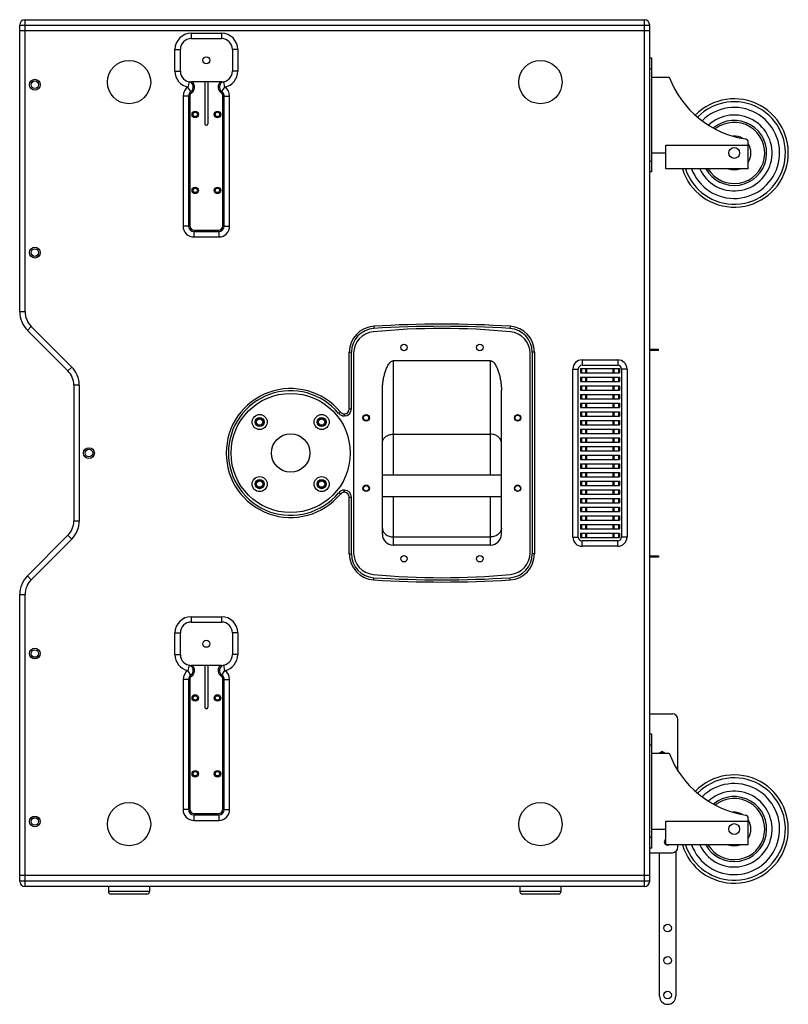
# Model space of a CAD drawing. Units: millimetres. Extents: x -4381 to -753, y -1071 to 1677.
# Drawn here: x -3409 to -2699, y -2 to 907 of the extents above; entities that cross this region are included whole.
import ezdxf

# ---------------------------------------------------------------- set-up
doc = ezdxf.new("R2010")
doc.units = ezdxf.units.MM
doc.header["$LTSCALE"] = 27.377778
doc.layers.get('0').update_dxf_attribs({"linetype": 'CONTINUOUS'})
doc.layers.add('02___PRT_ALL_AXES', color=7, linetype='CONTINUOUS')
doc.layers.add('06___PRT_ALL_SURFS', color=7, linetype='CONTINUOUS')

msp = doc.modelspace()

# ---------------------------------------------------------------- linework, layer by layer
at = {"color": 7, "linetype": 'Continuous'}
for p, q in [((-3408.51, 637.42), (-3408.51, 901.8)), ((-3408.51, 901.8), (-2826.51, 901.8)), ((-3403.51, 637.41), (-3403.51, 906.8)), ((-3403.51, 906.8), (-2831.51, 906.8)), ((-2831.51, 106.8), (-2831.51, 906.8)), ((-2826.51, 111.8), (-2826.51, 901.8)), ((-3408.51, 896.8), (-2826.51, 896.8)), ((-3250.06, 894.3), (-3250.06, 889.3)), ((-3250.06, 894.3), (-3222.06, 894.3)), ((-3222.06, 894.3), (-3222.06, 889.3)), ((-3250.06, 889.3), (-3222.06, 889.3)), ((-3265.06, 859.3), (-3265.06, 879.3)), ((-3265.06, 879.3), (-3260.06, 879.3)), ((-3260.06, 859.3), (-3260.06, 879.3)), ((-3212.06, 879.3), (-3212.06, 859.3)), ((-3207.06, 879.3), (-3212.06, 879.3)), ((-3207.06, 879.3), (-3207.06, 859.3)), ((-2824.51, 871.3), (-2826.51, 871.3)), ((-2824.51, 766.3), (-2824.51, 871.3)), ((-3265.06, 859.3), (-3260.06, 859.3)), ((-3207.06, 859.3), (-3212.06, 859.3)), ((-2824.51, 861.3), (-2826.51, 861.3)), ((-3252.09, 849.51), (-3253.11, 844.61)), ((-3222.06, 849.3), (-3250.06, 849.3)), ((-3237.56, 849.3), (-3237.56, 810.8)), ((-3234.56, 849.3), (-3234.56, 810.8)), ((-3219, 844.61), (-3220.02, 849.51)), ((-2824.51, 853.8), (-2808.56, 853.8)), ((-3257.56, 836.3), (-3257.56, 716.3)), ((-3252.56, 836.3), (-3257.56, 836.3)), ((-3250.34, 840.46), (-3253.11, 844.61)), ((-3252.56, 836.3), (-3252.56, 716.3)), ((-3251.33, 836.3), (-3251.33, 716.53)), ((-3221.78, 840.46), (-3219, 844.61)), ((-3220.79, 716.53), (-3220.79, 836.3)), ((-3219.56, 716.3), (-3219.56, 836.3)), ((-3219.56, 836.3), (-3214.56, 836.3)), ((-3214.56, 716.3), (-3214.56, 836.3)), ((-2811.51, 769.29), (-2811.51, 791.06)), ((-2811.51, 791.06), (-2735.51, 791.06)), ((-2735.51, 769.29), (-2735.51, 793.72)), ((-2824.51, 783.8), (-2811.51, 783.8)), ((-2826.51, 776.3), (-2824.51, 776.3)), ((-2824.51, 766.3), (-2826.51, 766.3)), ((-2735.51, 769.29), (-2811.51, 769.29)), ((-3252.56, 716.3), (-3257.56, 716.3)), ((-3247.56, 711.3), (-3247.56, 706.3)), ((-3247.56, 711.3), (-3224.56, 711.3)), ((-3247.33, 712.53), (-3224.79, 712.53)), ((-3224.56, 711.3), (-3224.56, 706.3)), ((-3219.56, 716.3), (-3214.56, 716.3)), ((-3247.56, 706.3), (-3224.56, 706.3)), ((-3397.8, 623.63), (-3401.33, 620.09)), ((-3401.33, 620.09), (-3363.93, 582.69)), ((-3397.8, 623.63), (-3360.39, 586.22)), ((-3081.52, 623.82), (-3081.39, 621.82)), ((-2955.5, 623.82), (-2955.62, 621.82)), ((-3104.01, 547.57), (-3104.01, 599.86)), ((-3104.01, 599.86), (-3102.01, 599.86)), ((-3102.01, 547.57), (-3102.01, 599.86)), ((-2935.01, 599.86), (-2935.01, 413.74)), ((-2933.01, 599.86), (-2935.01, 599.86)), ((-2933.01, 599.86), (-2933.01, 413.74)), ((-2826.51, 602.8), (-2818.51, 602.8)), ((-2818.51, 601.6), (-2818.51, 602.8)), ((-3063.51, 591.88), (-3063.51, 486.8)), ((-2973.51, 591.88), (-3063.51, 591.88)), ((-2973.51, 486.8), (-2973.51, 591.88)), ((-2889.01, 592.8), (-2856.01, 592.8)), ((-2889.01, 592.8), (-2889.01, 587.8)), ((-2856.01, 592.8), (-2856.01, 587.8)), ((-3360.39, 586.22), (-3363.93, 582.69)), ((-2897.51, 429.3), (-2897.51, 584.3)), ((-2897.51, 584.3), (-2892.51, 584.3)), ((-2892.51, 429.3), (-2892.51, 584.3)), ((-2889.01, 587.8), (-2856.01, 587.8)), ((-2847.51, 584.3), (-2852.51, 584.3)), ((-2852.51, 584.3), (-2852.51, 429.3)), ((-2847.51, 584.3), (-2847.51, 429.3)), ((-3358.51, 569.6), (-3358.51, 443.99)), ((-3353.51, 569.6), (-3358.51, 569.6)), ((-3353.51, 569.6), (-3353.51, 443.99)), ((-3073.51, 431.88), (-3073.51, 564.82)), ((-2963.51, 431.88), (-2963.51, 564.82)), ((-3104.01, 547.57), (-3102.01, 547.57)), ((-3112.31, 544.71), (-3113.85, 543.43)), ((-3108.84, 543.07), (-3108.84, 541.07)), ((-3108.84, 543.07), (-3108.51, 543.07)), ((-3108.84, 541.07), (-3108.51, 541.07)), ((-3108.51, 543.07), (-3108.51, 541.07)), ((-3063.51, 524.15), (-2973.51, 524.15)), ((-3108.84, 470.61), (-3108.84, 472.61)), ((-3108.51, 472.61), (-3108.84, 472.61)), ((-3108.51, 470.61), (-3108.51, 472.61)), ((-3112.31, 468.98), (-3113.85, 470.25)), ((-3108.51, 470.61), (-3108.84, 470.61)), ((-3104.01, 413.74), (-3104.01, 466.11)), ((-3104.01, 466.11), (-3102.01, 466.11)), ((-3102.01, 413.74), (-3102.01, 466.11)), ((-3063.51, 466.8), (-3063.51, 421.88)), ((-2973.51, 421.88), (-2973.51, 466.8)), ((-3353.51, 443.99), (-3358.51, 443.99)), ((-3363.93, 430.91), (-3401.33, 393.51)), ((-3360.39, 427.38), (-3397.8, 389.97)), ((-3360.39, 427.38), (-3363.93, 430.91)), ((-3063.51, 429.45), (-2973.51, 429.45)), ((-2897.51, 429.3), (-2892.51, 429.3)), ((-2847.51, 429.3), (-2852.51, 429.3)), ((-2973.51, 421.88), (-3063.51, 421.88)), ((-2856.01, 425.8), (-2889.01, 425.8)), ((-2889.01, 420.8), (-2889.01, 425.8)), ((-2856.01, 420.8), (-2889.01, 420.8)), ((-2856.01, 420.8), (-2856.01, 425.8)), ((-3104.01, 413.74), (-3102.01, 413.74)), ((-2933.01, 413.74), (-2935.01, 413.74)), ((-2818.51, 410.8), (-2826.51, 410.8)), ((-2818.51, 412), (-2818.51, 410.8)), ((-3397.8, 389.97), (-3401.33, 393.51)), ((-3081.52, 389.78), (-3081.39, 391.78)), ((-2955.5, 389.78), (-2955.62, 391.78)), ((-3408.51, 111.8), (-3408.51, 376.18)), ((-3403.51, 106.8), (-3403.51, 376.19)), ((-3250.06, 355.8), (-3250.06, 350.8)), ((-3250.06, 355.8), (-3222.06, 355.8)), ((-3222.06, 355.8), (-3222.06, 350.8)), ((-3250.06, 350.8), (-3222.06, 350.8)), ((-3265.06, 320.8), (-3265.06, 340.8)), ((-3265.06, 340.8), (-3260.06, 340.8)), ((-3260.06, 320.8), (-3260.06, 340.8)), ((-3212.06, 340.8), (-3212.06, 320.8)), ((-3207.06, 340.8), (-3212.06, 340.8)), ((-3207.06, 340.8), (-3207.06, 320.8)), ((-3265.06, 320.8), (-3260.06, 320.8)), ((-3207.06, 320.8), (-3212.06, 320.8)), ((-3252.09, 311.01), (-3253.11, 306.11)), ((-3222.06, 310.8), (-3250.06, 310.8)), ((-3237.56, 310.8), (-3237.56, 272.3)), ((-3234.56, 310.8), (-3234.56, 272.3)), ((-3219, 306.11), (-3220.02, 311.01)), ((-3250.34, 301.96), (-3253.11, 306.11)), ((-3221.78, 301.96), (-3219, 306.11)), ((-3257.56, 297.8), (-3257.56, 177.8)), ((-3252.56, 297.8), (-3257.56, 297.8)), ((-3252.56, 297.8), (-3252.56, 177.8)), ((-3251.33, 297.8), (-3251.33, 178.03)), ((-3220.79, 178.03), (-3220.79, 297.8)), ((-3219.56, 177.8), (-3219.56, 297.8)), ((-3219.56, 297.8), (-3214.56, 297.8)), ((-3214.56, 177.8), (-3214.56, 297.8)), ((-2824.51, 247.3), (-2826.51, 247.3)), ((-2824.51, 142.3), (-2824.51, 247.3)), ((-2824.51, 237.3), (-2826.51, 237.3)), ((-2824.51, 229.8), (-2808.56, 229.8)), ((-2815.08, 231.3), (-2814.94, 231.3)), ((-3252.56, 177.8), (-3257.56, 177.8)), ((-3247.56, 172.8), (-3224.56, 172.8)), ((-3247.56, 172.8), (-3247.56, 167.8)), ((-3247.33, 174.03), (-3224.79, 174.03)), ((-3224.56, 172.8), (-3224.56, 167.8)), ((-3219.56, 177.8), (-3214.56, 177.8)), ((-3247.56, 167.8), (-3224.56, 167.8)), ((-2811.51, 167.06), (-2735.51, 167.06)), ((-2811.51, 145.29), (-2811.51, 167.06)), ((-2735.51, 145.29), (-2735.51, 169.72)), ((-2824.51, 159.8), (-2811.51, 159.8)), ((-2826.51, 152.3), (-2824.51, 152.3)), ((-2824.51, 142.3), (-2826.51, 142.3)), ((-2817.49, 5.55), (-2817.49, 138)), ((-2735.51, 145.29), (-2811.51, 145.29)), ((-2802.49, 139.03), (-2802.49, 5.55)), ((-2826.51, 116.8), (-3408.51, 116.8)), ((-2826.51, 111.8), (-3408.51, 111.8)), ((-2831.51, 106.8), (-3403.51, 106.8)), ((-3288.51, 102.3), (-3326.51, 102.3)), ((-2908.51, 102.3), (-2946.51, 102.3)), ((-3291.01, 99.8), (-3324.01, 99.8)), ((-2911.01, 99.8), (-2944.01, 99.8))]:
    msp.add_line(p, q, dxfattribs=at)
at = {"color": 3, "linetype": 'Continuous'}
for p, q in [((-2818.51, 601.6), (-2826.51, 601.6)), ((-2890.54, 584.8), (-2854.47, 584.8)), ((-2890.54, 584.8), (-2890.54, 580.8)), ((-2889.54, 584.8), (-2889.54, 580.8)), ((-2885.62, 580.8), (-2885.62, 584.8)), ((-2884.62, 580.8), (-2884.62, 584.8)), ((-2860.39, 580.8), (-2860.39, 584.8)), ((-2859.39, 580.8), (-2859.39, 584.8)), ((-2855.47, 584.8), (-2855.47, 580.8)), ((-2854.47, 584.8), (-2854.47, 580.8)), ((-2890.54, 580.8), (-2854.47, 580.8)), ((-2890.54, 576.8), (-2854.47, 576.8)), ((-2890.54, 576.8), (-2890.54, 572.8)), ((-2890.54, 572.8), (-2854.47, 572.8)), ((-2889.54, 576.8), (-2889.54, 572.8)), ((-2885.62, 572.8), (-2885.62, 576.8)), ((-2884.62, 572.8), (-2884.62, 576.8)), ((-2860.39, 572.8), (-2860.39, 576.8)), ((-2859.39, 572.8), (-2859.39, 576.8)), ((-2855.47, 576.8), (-2855.47, 572.8)), ((-2854.47, 576.8), (-2854.47, 572.8)), ((-2890.54, 568.8), (-2854.47, 568.8)), ((-2890.54, 568.8), (-2890.54, 564.8)), ((-2890.54, 564.8), (-2854.47, 564.8)), ((-2889.54, 568.8), (-2889.54, 564.8)), ((-2885.62, 564.8), (-2885.62, 568.8)), ((-2884.62, 564.8), (-2884.62, 568.8)), ((-2860.39, 564.8), (-2860.39, 568.8)), ((-2859.39, 564.8), (-2859.39, 568.8)), ((-2855.47, 568.8), (-2855.47, 564.8)), ((-2854.47, 568.8), (-2854.47, 564.8)), ((-2890.54, 560.8), (-2854.47, 560.8)), ((-2890.54, 560.8), (-2890.54, 556.8)), ((-2890.54, 556.8), (-2854.47, 556.8)), ((-2889.54, 560.8), (-2889.54, 556.8)), ((-2885.62, 556.8), (-2885.62, 560.8)), ((-2884.62, 556.8), (-2884.62, 560.8)), ((-2860.39, 556.8), (-2860.39, 560.8)), ((-2859.39, 556.8), (-2859.39, 560.8)), ((-2855.47, 560.8), (-2855.47, 556.8)), ((-2854.47, 560.8), (-2854.47, 556.8)), ((-2890.54, 552.8), (-2854.47, 552.8)), ((-2890.54, 552.8), (-2890.54, 548.8)), ((-2890.54, 548.8), (-2854.47, 548.8)), ((-2889.54, 552.8), (-2889.54, 548.8)), ((-2885.62, 548.8), (-2885.62, 552.8)), ((-2884.62, 548.8), (-2884.62, 552.8)), ((-2860.39, 548.8), (-2860.39, 552.8)), ((-2859.39, 548.8), (-2859.39, 552.8)), ((-2855.47, 552.8), (-2855.47, 548.8)), ((-2854.47, 552.8), (-2854.47, 548.8)), ((-2890.54, 544.8), (-2854.47, 544.8)), ((-2890.54, 544.8), (-2890.54, 540.8)), ((-2890.54, 540.8), (-2854.47, 540.8)), ((-2890.54, 536.8), (-2854.47, 536.8)), ((-2890.54, 536.8), (-2890.54, 532.8)), ((-2889.54, 544.8), (-2889.54, 540.8)), ((-2889.54, 536.8), (-2889.54, 532.8)), ((-2885.62, 540.8), (-2885.62, 544.8)), ((-2885.62, 532.8), (-2885.62, 536.8)), ((-2884.62, 540.8), (-2884.62, 544.8)), ((-2884.62, 532.8), (-2884.62, 536.8)), ((-2860.39, 540.8), (-2860.39, 544.8)), ((-2860.39, 532.8), (-2860.39, 536.8)), ((-2859.39, 540.8), (-2859.39, 544.8)), ((-2859.39, 532.8), (-2859.39, 536.8)), ((-2855.47, 544.8), (-2855.47, 540.8)), ((-2855.47, 536.8), (-2855.47, 532.8)), ((-2854.47, 544.8), (-2854.47, 540.8)), ((-2854.47, 536.8), (-2854.47, 532.8)), ((-2890.54, 532.8), (-2854.47, 532.8)), ((-2890.54, 528.8), (-2854.47, 528.8)), ((-2890.54, 528.8), (-2890.54, 524.8)), ((-2889.54, 528.8), (-2889.54, 524.8)), ((-2885.62, 524.8), (-2885.62, 528.8)), ((-2884.62, 524.8), (-2884.62, 528.8)), ((-2860.39, 524.8), (-2860.39, 528.8)), ((-2859.39, 524.8), (-2859.39, 528.8)), ((-2855.47, 528.8), (-2855.47, 524.8)), ((-2854.47, 528.8), (-2854.47, 524.8)), ((-2890.54, 524.8), (-2854.47, 524.8)), ((-2890.54, 520.8), (-2854.47, 520.8)), ((-2890.54, 520.8), (-2890.54, 516.8)), ((-2889.54, 520.8), (-2889.54, 516.8)), ((-2885.62, 516.8), (-2885.62, 520.8)), ((-2884.62, 516.8), (-2884.62, 520.8)), ((-2860.39, 516.8), (-2860.39, 520.8)), ((-2859.39, 516.8), (-2859.39, 520.8)), ((-2855.47, 520.8), (-2855.47, 516.8)), ((-2854.47, 520.8), (-2854.47, 516.8)), ((-2890.54, 516.8), (-2854.47, 516.8)), ((-2890.54, 512.8), (-2854.47, 512.8)), ((-2890.54, 512.8), (-2890.54, 508.8)), ((-2889.54, 512.8), (-2889.54, 508.8)), ((-2885.62, 508.8), (-2885.62, 512.8)), ((-2884.62, 508.8), (-2884.62, 512.8)), ((-2860.39, 508.8), (-2860.39, 512.8)), ((-2859.39, 508.8), (-2859.39, 512.8)), ((-2855.47, 512.8), (-2855.47, 508.8)), ((-2854.47, 512.8), (-2854.47, 508.8)), ((-2890.54, 508.8), (-2854.47, 508.8)), ((-2890.54, 504.8), (-2854.47, 504.8)), ((-2890.54, 504.8), (-2890.54, 500.8)), ((-2890.54, 500.8), (-2854.47, 500.8)), ((-2889.54, 504.8), (-2889.54, 500.8)), ((-2885.62, 500.8), (-2885.62, 504.8)), ((-2884.62, 500.8), (-2884.62, 504.8)), ((-2860.39, 500.8), (-2860.39, 504.8)), ((-2859.39, 500.8), (-2859.39, 504.8)), ((-2855.47, 504.8), (-2855.47, 500.8)), ((-2854.47, 504.8), (-2854.47, 500.8)), ((-2890.54, 496.8), (-2854.47, 496.8)), ((-2890.54, 496.8), (-2890.54, 492.8)), ((-2890.54, 492.8), (-2854.47, 492.8)), ((-2889.54, 496.8), (-2889.54, 492.8)), ((-2885.62, 492.8), (-2885.62, 496.8)), ((-2884.62, 492.8), (-2884.62, 496.8)), ((-2860.39, 492.8), (-2860.39, 496.8)), ((-2859.39, 492.8), (-2859.39, 496.8)), ((-2855.47, 496.8), (-2855.47, 492.8)), ((-2854.47, 496.8), (-2854.47, 492.8)), ((-2890.54, 488.8), (-2854.47, 488.8)), ((-2890.54, 488.8), (-2890.54, 484.8)), ((-2890.54, 484.8), (-2854.47, 484.8)), ((-2889.54, 488.8), (-2889.54, 484.8)), ((-2885.62, 484.8), (-2885.62, 488.8)), ((-2884.62, 484.8), (-2884.62, 488.8)), ((-2860.39, 484.8), (-2860.39, 488.8)), ((-2859.39, 484.8), (-2859.39, 488.8)), ((-2855.47, 488.8), (-2855.47, 484.8)), ((-2854.47, 488.8), (-2854.47, 484.8)), ((-2890.54, 480.8), (-2854.47, 480.8)), ((-2890.54, 480.8), (-2890.54, 476.8)), ((-2890.54, 476.8), (-2854.47, 476.8)), ((-2890.54, 472.8), (-2854.47, 472.8)), ((-2890.54, 472.8), (-2890.54, 468.8)), ((-2889.54, 480.8), (-2889.54, 476.8)), ((-2889.54, 472.8), (-2889.54, 468.8)), ((-2885.62, 476.8), (-2885.62, 480.8)), ((-2885.62, 468.8), (-2885.62, 472.8)), ((-2884.62, 476.8), (-2884.62, 480.8)), ((-2884.62, 468.8), (-2884.62, 472.8)), ((-2860.39, 476.8), (-2860.39, 480.8)), ((-2860.39, 468.8), (-2860.39, 472.8)), ((-2859.39, 476.8), (-2859.39, 480.8)), ((-2859.39, 468.8), (-2859.39, 472.8)), ((-2855.47, 480.8), (-2855.47, 476.8)), ((-2855.47, 472.8), (-2855.47, 468.8)), ((-2854.47, 480.8), (-2854.47, 476.8)), ((-2854.47, 472.8), (-2854.47, 468.8)), ((-2890.54, 468.8), (-2854.47, 468.8)), ((-2890.54, 464.8), (-2854.47, 464.8)), ((-2890.54, 464.8), (-2890.54, 460.8)), ((-2889.54, 464.8), (-2889.54, 460.8)), ((-2885.62, 460.8), (-2885.62, 464.8)), ((-2884.62, 460.8), (-2884.62, 464.8)), ((-2860.39, 460.8), (-2860.39, 464.8)), ((-2859.39, 460.8), (-2859.39, 464.8)), ((-2855.47, 464.8), (-2855.47, 460.8)), ((-2854.47, 464.8), (-2854.47, 460.8)), ((-2890.54, 460.8), (-2854.47, 460.8)), ((-2890.54, 456.8), (-2854.47, 456.8)), ((-2890.54, 456.8), (-2890.54, 452.8)), ((-2889.54, 456.8), (-2889.54, 452.8)), ((-2885.62, 452.8), (-2885.62, 456.8)), ((-2884.62, 452.8), (-2884.62, 456.8)), ((-2860.39, 452.8), (-2860.39, 456.8)), ((-2859.39, 452.8), (-2859.39, 456.8)), ((-2855.47, 456.8), (-2855.47, 452.8)), ((-2854.47, 456.8), (-2854.47, 452.8)), ((-2890.54, 452.8), (-2854.47, 452.8)), ((-2890.54, 448.8), (-2854.47, 448.8)), ((-2890.54, 448.8), (-2890.54, 444.8)), ((-2889.54, 448.8), (-2889.54, 444.8)), ((-2885.62, 444.8), (-2885.62, 448.8)), ((-2884.62, 444.8), (-2884.62, 448.8)), ((-2860.39, 444.8), (-2860.39, 448.8)), ((-2859.39, 444.8), (-2859.39, 448.8)), ((-2855.47, 448.8), (-2855.47, 444.8)), ((-2854.47, 448.8), (-2854.47, 444.8)), ((-2890.54, 444.8), (-2854.47, 444.8)), ((-2890.54, 440.8), (-2854.47, 440.8)), ((-2890.54, 440.8), (-2890.54, 436.8)), ((-2890.54, 436.8), (-2854.47, 436.8)), ((-2889.54, 440.8), (-2889.54, 436.8)), ((-2885.62, 436.8), (-2885.62, 440.8)), ((-2884.62, 436.8), (-2884.62, 440.8)), ((-2860.39, 436.8), (-2860.39, 440.8)), ((-2859.39, 436.8), (-2859.39, 440.8)), ((-2855.47, 440.8), (-2855.47, 436.8)), ((-2854.47, 440.8), (-2854.47, 436.8)), ((-2890.54, 432.8), (-2854.47, 432.8)), ((-2890.54, 432.8), (-2890.54, 428.8)), ((-2890.54, 428.8), (-2854.47, 428.8)), ((-2889.54, 432.8), (-2889.54, 428.8)), ((-2885.62, 428.8), (-2885.62, 432.8)), ((-2884.62, 428.8), (-2884.62, 432.8)), ((-2860.39, 428.8), (-2860.39, 432.8)), ((-2859.39, 428.8), (-2859.39, 432.8)), ((-2855.47, 432.8), (-2855.47, 428.8)), ((-2854.47, 432.8), (-2854.47, 428.8)), ((-2826.51, 412), (-2818.51, 412)), ((-2826.51, 266.1), (-2805.51, 266.1)), ((-2800.51, 213.67), (-2800.51, 261.1)), ((-2826.51, 138), (-2805.51, 138)), ((-2800.51, 143), (-2800.51, 145.29))]:
    msp.add_line(p, q, dxfattribs=at)
at = {"color": 7, "linetype": 'Continuous'}
for centre, radius in [((-3236.06, 869.3), 3.25), ((-3307.51, 849.2), 20), ((-2927.51, 849.2), 20), ((-3394.51, 846.8), 5), ((-3394.51, 846.8), 3.5), ((-3246.33, 819.3), 3), ((-3246.33, 819.3), 2), ((-3225.79, 819.3), 3), ((-3225.79, 819.3), 2), ((-2748.51, 783.8), 5), ((-3246.33, 749.3), 3), ((-3246.33, 749.3), 2), ((-3225.79, 749.3), 3), ((-3225.79, 749.3), 2), ((-3394.51, 691.8), 5), ((-3394.51, 691.8), 3.5), ((-3186.85, 535.48), 6.95), ((-3186.85, 535.48), 4.25), ((-3186.85, 535.48), 4), ((-3186.85, 535.48), 3.75), ((-3186.85, 535.48), 3), ((-3129.57, 535.48), 6.95), ((-3129.57, 535.48), 4.25), ((-3129.57, 535.48), 4), ((-3129.57, 535.48), 3.75), ((-3129.57, 535.48), 3), ((-3088.51, 539.3), 2.5), ((-2948.51, 539.3), 2.5), ((-3344.51, 506.8), 5), ((-3344.51, 506.8), 3.5), ((-3186.85, 478.2), 6.95), ((-3186.85, 478.2), 4.25), ((-3186.85, 478.2), 4), ((-3186.85, 478.2), 3.75), ((-3129.57, 478.2), 6.95), ((-3129.57, 478.2), 4.25), ((-3129.57, 478.2), 4), ((-3129.57, 478.2), 3.75), ((-3186.85, 478.2), 3), ((-3129.57, 478.2), 3), ((-3088.51, 474.3), 2.5), ((-2948.51, 474.3), 2.5), ((-3394.51, 321.8), 5), ((-3394.51, 321.8), 3.5), ((-3246.33, 280.8), 3), ((-3246.33, 280.8), 2), ((-3225.79, 280.8), 3), ((-3225.79, 280.8), 2), ((-3246.33, 210.8), 3), ((-3246.33, 210.8), 2), ((-3225.79, 210.8), 3), ((-3225.79, 210.8), 2), ((-3307.51, 164.4), 20), ((-2927.51, 164.4), 20), ((-3394.51, 166.8), 5), ((-3394.51, 166.8), 3.5), ((-2748.51, 159.8), 5)]:
    msp.add_circle(centre, radius, dxfattribs=at)
at = {"color": 3, "linetype": 'Continuous'}
msp.add_circle((-3236.06, 330.8), 3.25, dxfattribs=at)
at = {"color": 7, "linetype": 'Continuous'}
for centre, radius, start, end in [((-3403.51, 901.8), 5, 90, 180), ((-2831.51, 901.8), 5, 0, 90), ((-3250.06, 879.3), 15, 90, 180), ((-3222.06, 879.3), 15, 0, 90), ((-3250.06, 879.3), 10, 90, 180), ((-3222.06, 879.3), 10, 0, 90), ((-3250.06, 859.3), 15, 180, 258.24511), ((-3250.06, 859.3), 10, 180, 270), ((-3222.06, 859.3), 10, 270, 360), ((-3222.06, 859.3), 15, 281.75489, 360), ((-3253.11, 844.61), 5, 303.75121, 78.24511), ((-3253.11, 844.61), 6.23, 303.75121, 38.45539), ((-3247.84, 848.8), 0.5, 90, 218.45539), ((-3219, 844.61), 6.23, 141.54461, 236.24879), ((-3224.27, 848.8), 0.5, 321.54461, 90), ((-3219, 844.61), 5, 101.75489, 236.24879), ((-2724.31, 885.73), 90.09, 200.75687, 261.22816), ((-3247.56, 836.3), 10, 123.75121, 180), ((-3247.56, 836.3), 5, 123.75121, 180), ((-3247.56, 836.3), 3.77, 123.75121, 180), ((-3224.56, 836.3), 3.77, 0, 56.24879), ((-3224.56, 836.3), 5, 0, 56.24879), ((-3224.56, 836.3), 10, 0, 56.24879), ((-2748.51, 783.8), 50, 196.91894, 135.8791), ((-2748.51, 783.8), 47.28, 197.90392, 135.66222), ((-2748.51, 783.8), 42, 200.26304, 134.93308), ((-2748.51, 783.8), 35, 204.58581, 132.75912), ((-3236.06, 810.8), 1.5, 180, 360), ((-2748.51, 783.8), 30, 208.94862, 129.79447), ((-2748.51, 783.8), 28.25, 210.94876, 128.35349), ((-2748.51, 783.8), 15.51, 60.08609, 93.53072), ((-2738.51, 793.72), 3, 0, 81.22816), ((-2748.51, 783.8), 15.51, 326.94726, 32.92026), ((-2748.51, 783.8), 15.51, 249.3132, 290.6868), ((-3247.56, 716.3), 10, 180, 270), ((-3247.56, 716.3), 5, 180, 270), ((-3247.33, 716.53), 4, 180, 270), ((-3224.79, 716.53), 4, 270, 360), ((-3224.56, 716.3), 10, 270, 360), ((-3224.56, 716.3), 5, 270, 360), ((-3384.01, 637.42), 24.5, 180, 225), ((-3384.01, 637.42), 19.5, 180.00978, 225), ((-3080.01, 599.86), 24, 93.60533, 180), ((-3080.01, 599.86), 22, 93.60533, 180), ((-3018.51, -376.2), 1002, 86.39467, 93.60533), ((-3018.51, -376.2), 1000, 86.39467, 93.60533), ((-2957.01, 599.86), 22, 0, 86.39467), ((-2957.01, 599.86), 24, 0, 86.39467), ((-2889.01, 584.3), 8.5, 90, 180), ((-2856.01, 584.3), 8.5, 0, 90), ((-3377.01, 569.6), 18.5, 0, 45), ((-3377.01, 569.6), 23.5, 0, 45), ((-2889.01, 584.3), 3.5, 90, 180), ((-2856.01, 584.3), 3.5, 0, 90), ((-3158.21, 506.84), 59.5, 39.52436, 320.47564), ((-3158.21, 506.84), 57.5, 39.52436, 320.47564), ((-3108.51, 547.57), 6.5, 270, 360), ((-3108.51, 547.57), 4.5, 270, 360), ((-3108.84, 547.57), 6.5, 219.52436, 270), ((-3108.84, 547.57), 4.5, 219.52436, 270), ((-3108.84, 466.11), 6.5, 90, 140.47564), ((-3108.51, 466.11), 6.5, 0, 90), ((-3108.84, 466.11), 4.5, 90, 140.47564), ((-3108.51, 466.11), 4.5, 0, 90), ((-3377.01, 443.99), 18.5, 315, 360), ((-3377.01, 443.99), 23.5, 315, 360), ((-3063.51, 431.88), 10, 180, 270), ((-2973.51, 431.88), 10, 270, 360), ((-2889.01, 429.3), 8.5, 180, 270), ((-2889.01, 429.3), 3.5, 180, 270), ((-2856.01, 429.3), 8.5, 270, 360), ((-2856.01, 429.3), 3.5, 270, 360), ((-3080.01, 413.74), 24, 180, 266.39467), ((-3080.01, 413.74), 22, 180, 266.39467), ((-2957.01, 413.74), 22, 273.60533, 360), ((-2957.01, 413.74), 24, 273.60533, 360), ((-3384.01, 376.18), 24.5, 135, 180), ((-3018.51, 1389.8), 1000, 266.39467, 273.60533), ((-3384.01, 376.18), 19.5, 135, 179.99022), ((-3018.51, 1389.8), 1002, 266.39467, 273.60533), ((-3406.88, 1682.27), 1306.09, 269.92848, 270.14782), ((-3250.06, 340.8), 15, 90, 180), ((-3222.06, 340.8), 15, 0, 90), ((-3250.06, 340.8), 10, 90, 180), ((-3222.06, 340.8), 10, 0, 90), ((-3250.06, 320.8), 15, 180, 258.24511), ((-3250.06, 320.8), 10, 180, 270), ((-3222.06, 320.8), 10, 270, 360), ((-3222.06, 320.8), 15, 281.75489, 360), ((-3253.11, 306.11), 5, 303.75121, 78.24511), ((-3253.11, 306.11), 6.23, 303.75121, 38.45539), ((-3247.84, 310.3), 0.5, 90, 218.45539), ((-3219, 306.11), 6.23, 141.54461, 236.24879), ((-3224.27, 310.3), 0.5, 321.54461, 90), ((-3219, 306.11), 5, 101.75489, 236.24879), ((-3247.56, 297.8), 10, 123.75121, 180), ((-3247.56, 297.8), 5, 123.75121, 180), ((-3247.56, 297.8), 3.77, 123.75121, 180), ((-3224.56, 297.8), 3.77, 0, 56.24879), ((-3224.56, 297.8), 5, 0, 56.24879), ((-3224.56, 297.8), 10, 0, 56.24879), ((-3236.06, 272.3), 1.5, 180, 360), ((-2815.08, 230.5), 0.8, 90, 166.90915), ((-2814.94, 230.5), 0.8, 13.09085, 90), ((-2724.31, 261.73), 90.09, 200.75687, 261.22816), ((-2748.51, 159.8), 50, 196.91894, 135.8791), ((-2748.51, 159.8), 47.28, 197.90392, 135.66222), ((-2748.51, 159.8), 42, 200.26304, 134.93308), ((-2748.51, 159.8), 35, 204.58581, 132.75912), ((-2748.51, 159.8), 30, 208.94862, 129.79447), ((-2748.51, 159.8), 28.25, 210.94876, 128.35349), ((-3247.56, 177.8), 10, 180, 270), ((-3247.56, 177.8), 5, 180, 270), ((-3247.33, 178.03), 4, 180, 270), ((-3224.79, 178.03), 4, 270, 360), ((-3224.56, 177.8), 10, 270, 360), ((-3224.56, 177.8), 5, 270, 360), ((-2748.51, 159.8), 15.51, 60.08609, 93.53072), ((-2738.51, 169.72), 3, 0, 81.22816), ((-2748.51, 159.8), 15.51, 326.94726, 32.92026), ((-2748.51, 159.8), 15.51, 249.3132, 290.6868), ((-3403.51, 111.8), 5, 180, 270), ((-2831.51, 111.8), 5, 270, 360), ((-3324.01, 102.3), 2.5, 180, 270), ((-3291.01, 102.3), 2.5, 270, 360), ((-2944.01, 102.3), 2.5, 180, 270), ((-2911.01, 102.3), 2.5, 270, 360), ((-2809.99, 5.55), 7.5, 180, 360)]:
    msp.add_arc(centre, radius, start, end, dxfattribs=at)
at = {"color": 3, "linetype": 'Continuous'}
for centre, radius, start, end in [((-2805.51, 261.1), 5, 0, 90), ((-2815.01, 227.7), 3.25, 104.08169, 139.39989), ((-2815.01, 227.7), 3.25, 40.60011, 75.91831), ((-2809.99, 148.1), 3.1, 119.40418, 240), ((-2809.99, 148.1), 3.1, 246.06205, 293.93795), ((-2805.51, 143), 5, 270, 360)]:
    msp.add_arc(centre, radius, start, end, dxfattribs=at)
at = {"color": 7, "linetype": 'Continuous'}
for points, knots in [([(-3408.51, 637.42), (-3408.51, 637.41), (-3408.48, 637.42), (-3408.45, 637.41), (-3408.38, 637.42), (-3408.28, 637.41), (-3408.11, 637.42), (-3407.9, 637.42), (-3407.54, 637.42), (-3407, 637.42), (-3406.25, 637.42), (-3405.4, 637.42), (-3404.47, 637.42), (-3403.83, 637.41), (-3403.51, 637.41)], [0, 0, 0, 0, 0.004835, 0.01085, 0.019238, 0.043062, 0.076131, 0.118097, 0.168533, 0.292926, 0.444418, 0.617272, 0.805074, 1, 1, 1, 1]), ([(-3073.51, 564.82), (-3073.51, 566.08), (-3073.41, 568.61), (-3073, 572.37), (-3072.34, 576.11), (-3071.45, 579.79), (-3070.49, 582.8), (-3069.56, 585.15), (-3068.76, 586.87), (-3067.84, 588.52), (-3066.92, 589.81), (-3066.05, 590.73), (-3065.31, 591.33), (-3064.46, 591.76), (-3063.82, 591.88), (-3063.51, 591.88)], [0, 0, 0, 0, 0.125008, 0.25001, 0.375011, 0.500007, 0.624995, 0.6875, 0.750003, 0.8125, 0.874977, 0.906239, 0.9375, 0.968759, 1, 1, 1, 1]), ([(-2973.51, 591.88), (-2973.19, 591.88), (-2972.56, 591.76), (-2971.71, 591.33), (-2970.96, 590.73), (-2970.09, 589.81), (-2969.18, 588.52), (-2968.26, 586.87), (-2967.46, 585.15), (-2966.53, 582.8), (-2965.57, 579.79), (-2964.67, 576.11), (-2964.02, 572.37), (-2963.61, 568.61), (-2963.51, 566.08), (-2963.51, 564.82)], [0, 0, 0, 0, 0.031239, 0.0625, 0.093766, 0.125031, 0.187512, 0.25001, 0.312512, 0.375016, 0.500001, 0.624996, 0.749995, 0.874995, 1, 1, 1, 1]), ([(-3073.51, 515.95), (-3073.51, 516.49), (-3073.38, 517.58), (-3072.79, 519.13), (-3071.85, 520.56), (-3070.15, 522.25), (-3067.34, 523.75), (-3064.8, 524.15), (-3063.51, 524.15)], [0, 0, 0, 0, 0.112762, 0.227641, 0.346114, 0.469236, 0.728339, 1, 1, 1, 1]), ([(-2963.51, 515.95), (-2963.51, 516.49), (-2963.64, 517.58), (-2964.22, 519.13), (-2965.16, 520.56), (-2966.86, 522.25), (-2969.67, 523.75), (-2972.22, 524.15), (-2973.51, 524.15)], [0, 0, 0, 0, 0.112762, 0.227641, 0.346114, 0.469236, 0.728339, 1, 1, 1, 1]), ([(-3073.51, 437.65), (-3073.51, 437.11), (-3073.38, 436.02), (-3072.79, 434.47), (-3071.85, 433.04), (-3070.15, 431.35), (-3067.34, 429.85), (-3064.8, 429.45), (-3063.51, 429.45)], [0, 0, 0, 0, 0.112762, 0.227641, 0.346114, 0.469236, 0.728339, 1, 1, 1, 1]), ([(-2963.51, 437.65), (-2963.51, 437.11), (-2963.64, 436.02), (-2964.22, 434.47), (-2965.16, 433.04), (-2966.86, 431.35), (-2969.67, 429.85), (-2972.22, 429.45), (-2973.51, 429.45)], [0, 0, 0, 0, 0.112762, 0.227641, 0.346114, 0.469236, 0.728339, 1, 1, 1, 1])]:
    msp.add_open_spline(points, degree=3, knots=knots, dxfattribs=at)
at = {"layer": '02___PRT_ALL_AXES', "color": 7, "linetype": 'Continuous'}
for p, q in [((-3073.51, 486.8), (-2963.51, 486.8)), ((-3073.51, 466.8), (-2963.51, 466.8)), ((-3326.51, 106.8), (-3326.51, 102.3)), ((-3288.51, 106.8), (-3288.51, 102.3)), ((-2946.51, 106.8), (-2946.51, 102.3)), ((-2908.51, 106.8), (-2908.51, 102.3))]:
    msp.add_line(p, q, dxfattribs=at)
for centre, radius in [((-3158.21, 506.84), 55), ((-3158.21, 506.84), 17.75), ((-2809.99, 68.4), 3.5), ((-2809.99, 38.6), 3.5), ((-2809.99, 6.6), 3.5)]:
    msp.add_circle(centre, radius, dxfattribs=at)
for radius, start, end in [(3.1, 42.71104, 137.28896), (2.25, 69.90867, 110.09133)]:
    msp.add_arc((-2815.01, 227.7), radius, start, end, dxfattribs=at)
at = {"layer": '06___PRT_ALL_SURFS', "color": 7, "linetype": 'Continuous'}
for p, q in [((-3100.01, 598.87), (-3100.01, 414.73)), ((-2937.01, 414.73), (-2937.01, 598.87))]:
    msp.add_line(p, q, dxfattribs=at)
for centre in [(-3053.51, 604.3), (-2983.51, 604.3), (-3088.51, 539.3), (-2948.51, 539.3), (-3088.51, 474.3), (-2948.51, 474.3), (-3053.51, 409.3), (-2983.51, 409.3)]:
    msp.add_circle(centre, 3, dxfattribs=at)
for centre, radius, start, end in [((-3080.01, 598.87), 20, 95.45676, 180), ((-3018.51, -44.93), 666.72, 84.54324, 95.45676), ((-2957.01, 598.87), 20, 0, 84.54324), ((-3080.01, 414.73), 20, 180, 264.54324), ((-2957.01, 414.73), 20, 275.45676, 360), ((-3018.51, 1058.52), 666.72, 264.54324, 275.45676)]:
    msp.add_arc(centre, radius, start, end, dxfattribs=at)

doc.saveas('drawing.dxf')
